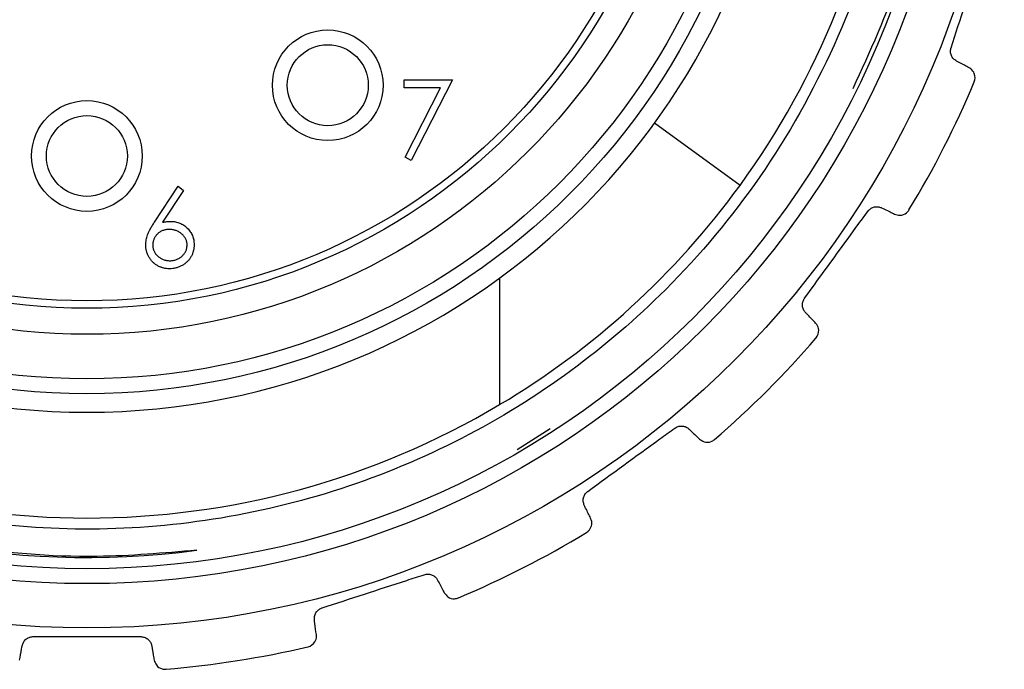
# Model space of a CAD drawing. Units: inches. Extents: x 0.4 to 16.6, y 0.2 to 10.8.
# Drawn here: x 5 to 6.1, y 7.8 to 8.5 of the extents above; entities that cross this region are included whole.
import ezdxf

# ---------------------------------------------------------------- set-up
doc = ezdxf.new("R2010")
doc.units = ezdxf.units.IN
doc.header["$MEASUREMENT"] = 0

msp = doc.modelspace()

# ---------------------------------------------------------------- linework, layer by layer
at = {"color": 7, "linetype": 'Continuous', "lineweight": 25}
for p, q in [((5.4442, 8.4504), (5.4955, 8.4504)), ((5.4442, 8.4418), (5.4442, 8.4504)), ((5.4955, 8.4504), (5.4517, 8.3649)), ((5.4828, 8.4418), (5.4442, 8.4418)), ((5.4452, 8.3685), (5.4828, 8.4418)), ((5.8003, 8.3384), (5.7096, 8.4044)), ((5.4517, 8.3649), (5.4452, 8.3685)), ((5.1794, 8.2996), (5.2043, 8.3376)), ((5.21, 8.3331), (5.188, 8.2994)), ((5.2043, 8.3376), (5.21, 8.3331)), ((5.5453, 8.2402), (5.5453, 8.106)), ((5.5988, 8.0804), (5.5641, 8.0582))]:
    msp.add_line(p, q, dxfattribs=at)
for centre, radius in [((5.1077, 8.842), 0.9728), ((5.1077, 8.842), 0.9258), ((5.1077, 8.842), 0.91), ((5.1077, 8.842), 0.7244), ((5.1077, 8.842), 0.7087), ((5.1077, 8.842), 0.6614), ((5.1077, 8.842), 0.6339), ((5.1077, 8.842), 0.626), ((5.3631, 8.4446), 0.0587), ((5.3631, 8.4446), 0.0429), ((5.1077, 8.3696), 0.0587), ((5.1077, 8.3696), 0.0429)]:
    msp.add_circle(centre, radius, dxfattribs=at)
for radius, start, end in [(0.898, 55.3722, 277.4576), (0.7441, 94.0071, 85.9929), (0.8563, 323.9797, 352.224), (1.02, 328.7187, 337.2813), (0.8563, 300.7314, 323.9797), (1.02, 310.7187, 319.2813), (0.8563, 239.2686, 300.7314), (1.02, 292.7187, 301.2813), (1.02, 274.7187, 283.2813)]:
    msp.add_arc((5.1077, 8.842), radius, start, end, dxfattribs=at)
for points, knots in [([(5.2243, 7.9516), (5.1891, 7.9486), (5.1042, 7.9412), (4.9692, 7.9531), (4.8227, 7.9896), (4.6846, 8.0506), (4.5591, 8.1337), (4.4494, 8.2362), (4.3585, 8.3557), (4.289, 8.4886), (4.2424, 8.6311), (4.2205, 8.7793), (4.224, 8.9292), (4.2525, 9.0753), (4.305, 9.2152), (4.3805, 9.3441), (4.4758, 9.4581), (4.5887, 9.5542), (4.7157, 9.6296), (4.853, 9.6828), (4.9973, 9.7122), (5.1446, 9.7169), (5.2866, 9.6975), (5.4199, 9.6578), (5.4991, 9.6163), (5.5387, 9.5955)], [0, 0, 0, 0, 0.03167, 0.076324, 0.120832, 0.166637, 0.211013, 0.255254, 0.300778, 0.345019, 0.389209, 0.43469, 0.4787, 0.523161, 0.567622, 0.612083, 0.656544, 0.700375, 0.744417, 0.788459, 0.831873, 0.875915, 0.919957, 0.959979, 1, 1, 1, 1]), ([(5.9748, 8.802), (5.9694, 8.748), (5.9585, 8.6399), (5.9045, 8.4858), (5.8261, 8.3461), (5.7297, 8.2308), (5.622, 8.1384), (5.506, 8.0666), (5.3779, 8.0132), (5.2425, 7.9808), (5.1047, 7.9704), (4.9697, 7.9816), (4.8394, 8.013), (4.7147, 8.0641), (4.5973, 8.1354), (4.4913, 8.2256), (4.4012, 8.3315), (4.3299, 8.4489), (4.2787, 8.5736), (4.2473, 8.704), (4.2361, 8.839), (4.2465, 8.9767), (4.2789, 9.1122), (4.3324, 9.2402), (4.4041, 9.3562), (4.4916, 9.4582), (4.5935, 9.5456), (4.7095, 9.6174), (4.8375, 9.6708), (4.973, 9.7033), (5.1107, 9.7133), (5.2418, 9.7039), (5.3236, 9.6815), (5.3618, 9.6711)], [0, 0, 0, 0, 0.037713, 0.075527, 0.112785, 0.148887, 0.17967, 0.211357, 0.243586, 0.275953, 0.308045, 0.339468, 0.370014, 0.401135, 0.433046, 0.465367, 0.497687, 0.529598, 0.560719, 0.591265, 0.622688, 0.65478, 0.687147, 0.719376, 0.751063, 0.781846, 0.812629, 0.844316, 0.876545, 0.908912, 0.941004, 0.972428, 1, 1, 1, 1]), ([(5.9812, 9.0825), (5.9901, 9.0468), (6.0094, 8.9692), (6.0179, 8.8408), (6.0073, 8.7011), (5.9759, 8.5638), (5.9378, 8.4801), (5.9198, 8.4407)], [0, 0, 0, 0, 0.167199, 0.36352, 0.582417, 0.80319, 1, 1, 1, 1]), ([(6.0241, 8.4843), (6.0338, 8.5143), (6.0455, 8.5504), (6.0573, 8.5866), (6.0593, 8.5928)], [0, 0, 0, 0, 0.828474, 1, 1, 1, 1]), ([(6.0297, 8.4703), (6.0287, 8.471), (6.0265, 8.4724), (6.0242, 8.476), (6.0233, 8.4799), (6.0236, 8.4828), (6.024, 8.4842), (6.0241, 8.4843)], [0, 0, 0, 0, 0.252141, 0.506223, 0.742762, 0.970863, 1, 1, 1, 1]), ([(6.0432, 8.4631), (6.0399, 8.4648), (6.0358, 8.467), (6.0307, 8.4697), (6.0297, 8.4703)], [0, 0, 0, 0, 0.809047, 1, 1, 1, 1]), ([(6.0486, 8.4481), (6.0486, 8.4481), (6.0497, 8.4508), (6.0499, 8.4559), (6.0465, 8.4611), (6.0438, 8.4627), (6.0432, 8.4631)], [0, 0, 0, 0, 0.0111701, 0.5633266, 0.9063357, 1, 1, 1, 1]), ([(5.8687, 8.2187), (5.8872, 8.2442), (5.9095, 8.2749), (5.9319, 8.3057), (5.9357, 8.3109)], [0, 0, 0, 0, 0.828449, 1, 1, 1, 1]), ([(5.9357, 8.3109), (5.9366, 8.3119), (5.9383, 8.3138), (5.9418, 8.3155), (5.9456, 8.316), (5.9485, 8.3155), (5.95, 8.3148), (5.9504, 8.3146)], [0, 0, 0, 0, 0.225659, 0.452431, 0.679734, 0.91248, 1, 1, 1, 1]), ([(5.9504, 8.3146), (5.9545, 8.3126), (5.9596, 8.3101), (5.9635, 8.3083), (5.9642, 8.3079)], [0, 0, 0, 0, 0.809478, 1, 1, 1, 1]), ([(5.9642, 8.3079), (5.9661, 8.3073), (5.9709, 8.3059), (5.9762, 8.3084), (5.9787, 8.3112), (5.9794, 8.3123), (5.9795, 8.3124)], [0, 0, 0, 0, 0.287033, 0.732454, 0.988841, 1, 1, 1, 1]), ([(5.1701, 8.2754), (5.1701, 8.2763), (5.1702, 8.278), (5.1706, 8.2807), (5.1712, 8.2834), (5.1719, 8.2857), (5.1727, 8.2876), (5.1733, 8.2891), (5.1741, 8.2907), (5.175, 8.2923), (5.1759, 8.294), (5.177, 8.2959), (5.1782, 8.2977), (5.179, 8.299), (5.1794, 8.2996)], [0, 0, 0, 0, 0.097818, 0.199726, 0.305276, 0.415811, 0.474472, 0.537274, 0.603657, 0.674299, 0.749834, 0.828598, 0.912378, 1, 1, 1, 1]), ([(5.1951, 8.2917), (5.1944, 8.2917), (5.1932, 8.2916), (5.1914, 8.2914), (5.1897, 8.291), (5.188, 8.2905), (5.1865, 8.2898), (5.185, 8.289), (5.1837, 8.288), (5.1824, 8.2869), (5.1813, 8.2857), (5.1803, 8.2843), (5.1794, 8.283), (5.1788, 8.2815), (5.1782, 8.28), (5.1778, 8.2784), (5.1776, 8.2768), (5.1776, 8.2757), (5.1776, 8.2751)], [0, 0, 0, 0, 0.070599, 0.137901, 0.203196, 0.26679, 0.329106, 0.390654, 0.452653, 0.515748, 0.577926, 0.63893, 0.698351, 0.757296, 0.816394, 0.876267, 0.936817, 1, 1, 1, 1]), ([(5.188, 8.2994), (5.1895, 8.2997), (5.1923, 8.3001), (5.1952, 8.3002), (5.1966, 8.3002)], [0, 0, 0, 0, 0.5126593, 1, 1, 1, 1]), ([(5.2139, 8.2751), (5.2139, 8.2757), (5.2139, 8.2768), (5.2136, 8.2784), (5.2132, 8.28), (5.2125, 8.2815), (5.2118, 8.283), (5.2108, 8.2843), (5.2097, 8.2857), (5.2084, 8.2869), (5.207, 8.288), (5.2055, 8.289), (5.2039, 8.2898), (5.2023, 8.2905), (5.2006, 8.291), (5.1988, 8.2914), (5.197, 8.2916), (5.1957, 8.2917), (5.1951, 8.2917)], [0, 0, 0, 0, 0.061138, 0.119994, 0.178225, 0.236256, 0.294929, 0.354716, 0.41673, 0.480664, 0.545832, 0.609758, 0.672971, 0.736017, 0.799839, 0.864775, 0.931088, 1, 1, 1, 1]), ([(5.1966, 8.3002), (5.1975, 8.3002), (5.1992, 8.3002), (5.2016, 8.2998), (5.204, 8.2993), (5.2062, 8.2985), (5.2084, 8.2975), (5.2104, 8.2963), (5.2124, 8.2948), (5.2142, 8.2931), (5.2159, 8.2913), (5.2174, 8.2894), (5.2186, 8.2873), (5.2196, 8.2852), (5.2204, 8.2829), (5.221, 8.2806), (5.2213, 8.2781), (5.2213, 8.2764), (5.2214, 8.2756)], [0, 0, 0, 0, 0.065231, 0.128405, 0.190067, 0.250943, 0.311546, 0.372863, 0.435024, 0.499072, 0.563091, 0.62551, 0.68668, 0.747283, 0.808563, 0.870742, 0.934341, 1, 1, 1, 1]), ([(5.1953, 8.25), (5.1942, 8.2501), (5.192, 8.2501), (5.1887, 8.2508), (5.1856, 8.2518), (5.1826, 8.2533), (5.1798, 8.2551), (5.1773, 8.2572), (5.1752, 8.2598), (5.1734, 8.2626), (5.1719, 8.2656), (5.1708, 8.2688), (5.1702, 8.2721), (5.1701, 8.2743), (5.1701, 8.2754)], [0, 0, 0, 0, 0.084335, 0.167052, 0.249566, 0.33274, 0.415915, 0.497828, 0.580373, 0.6646, 0.749467, 0.83251, 0.915639, 1, 1, 1, 1]), ([(5.1776, 8.2751), (5.1776, 8.2745), (5.1776, 8.2734), (5.1779, 8.2718), (5.1783, 8.2702), (5.1789, 8.2688), (5.1796, 8.2673), (5.1806, 8.2659), (5.1816, 8.2646), (5.1829, 8.2634), (5.1842, 8.2623), (5.1857, 8.2613), (5.1872, 8.2604), (5.1887, 8.2598), (5.1904, 8.2592), (5.1921, 8.2589), (5.1939, 8.2586), (5.1951, 8.2586), (5.1957, 8.2586)], [0, 0, 0, 0, 0.061842, 0.121262, 0.180746, 0.239231, 0.298308, 0.358183, 0.420359, 0.484792, 0.549938, 0.613718, 0.676681, 0.739154, 0.8022, 0.86674, 0.93205, 1, 1, 1, 1]), ([(5.2214, 8.2756), (5.2213, 8.2744), (5.2213, 8.2721), (5.2206, 8.2688), (5.2196, 8.2656), (5.2181, 8.2626), (5.2163, 8.2598), (5.214, 8.2574), (5.2115, 8.2552), (5.2086, 8.2534), (5.2055, 8.2519), (5.2022, 8.2508), (5.1988, 8.2502), (5.1965, 8.2501), (5.1953, 8.25)], [0, 0, 0, 0, 0.085948, 0.169125, 0.250399, 0.33229, 0.413364, 0.494172, 0.576022, 0.660757, 0.745783, 0.830044, 0.914028, 1, 1, 1, 1]), ([(5.1957, 8.2586), (5.1963, 8.2586), (5.1976, 8.2586), (5.1993, 8.2589), (5.2011, 8.2592), (5.2027, 8.2598), (5.2043, 8.2604), (5.2058, 8.2613), (5.2072, 8.2623), (5.2086, 8.2634), (5.2098, 8.2646), (5.2109, 8.2659), (5.2118, 8.2673), (5.2126, 8.2687), (5.2132, 8.2702), (5.2136, 8.2718), (5.2138, 8.2734), (5.2139, 8.2745), (5.2139, 8.2751)], [0, 0, 0, 0, 0.067962, 0.133283, 0.197835, 0.260892, 0.323377, 0.38635, 0.449638, 0.514795, 0.57924, 0.641814, 0.701359, 0.760727, 0.819222, 0.878716, 0.938147, 1, 1, 1, 1]), ([(5.8697, 8.2035), (5.8689, 8.2046), (5.8673, 8.2066), (5.8662, 8.2107), (5.8666, 8.2147), (5.8677, 8.2173), (5.8686, 8.2185), (5.8687, 8.2187)], [0, 0, 0, 0, 0.2518606, 0.5059759, 0.7425302, 0.9706333, 1, 1, 1, 1]), ([(5.8804, 8.1925), (5.8778, 8.1952), (5.8745, 8.1986), (5.8705, 8.2027), (5.8697, 8.2035)], [0, 0, 0, 0, 0.80866, 1, 1, 1, 1]), ([(5.8808, 8.1766), (5.8809, 8.1767), (5.8827, 8.1789), (5.8845, 8.1836), (5.8828, 8.1897), (5.8808, 8.192), (5.8804, 8.1925)], [0, 0, 0, 0, 0.01117, 0.563326, 0.906285, 1, 1, 1, 1]), ([(5.6388, 8.014), (5.6643, 8.0326), (5.695, 8.0549), (5.7258, 8.0772), (5.7311, 8.0811)], [0, 0, 0, 0, 0.828449, 1, 1, 1, 1]), ([(5.7311, 8.0811), (5.7322, 8.0817), (5.7344, 8.083), (5.7383, 8.0835), (5.7421, 8.0828), (5.7447, 8.0814), (5.7459, 8.0803), (5.7462, 8.08)], [0, 0, 0, 0, 0.225658, 0.45243, 0.679733, 0.912479, 1, 1, 1, 1]), ([(5.7462, 8.08), (5.7495, 8.0768), (5.7536, 8.0729), (5.7566, 8.07), (5.7572, 8.0694)], [0, 0, 0, 0, 0.80923, 1, 1, 1, 1]), ([(5.7572, 8.0694), (5.7589, 8.0683), (5.763, 8.0654), (5.7688, 8.0662), (5.772, 8.068), (5.7731, 8.0689), (5.7731, 8.0689)], [0, 0, 0, 0, 0.286743, 0.732028, 0.988841, 1, 1, 1, 1]), ([(5.6351, 7.9993), (5.6347, 8.0005), (5.6338, 8.003), (5.634, 8.0072), (5.6356, 8.0109), (5.6375, 8.0131), (5.6387, 8.0139), (5.6388, 8.014)], [0, 0, 0, 0, 0.252159, 0.506239, 0.742777, 0.970877, 1, 1, 1, 1]), ([(5.6418, 7.9856), (5.6402, 7.9889), (5.6382, 7.9931), (5.6356, 7.9983), (5.6351, 7.9993)], [0, 0, 0, 0, 0.809072, 1, 1, 1, 1]), ([(5.6374, 7.9703), (5.6374, 7.9703), (5.6399, 7.9718), (5.643, 7.9758), (5.6433, 7.9821), (5.6421, 7.9849), (5.6418, 7.9856)], [0, 0, 0, 0, 0.0111701, 0.5633266, 0.9063394, 1, 1, 1, 1]), ([(5.357, 7.8905), (5.3869, 7.9002), (5.4231, 7.9119), (5.4592, 7.9237), (5.4654, 7.9257)], [0, 0, 0, 0, 0.8284741, 1, 1, 1, 1]), ([(5.4654, 7.9257), (5.4667, 7.926), (5.4692, 7.9265), (5.4731, 7.9258), (5.4764, 7.924), (5.4785, 7.9218), (5.4793, 7.9204), (5.4795, 7.92)], [0, 0, 0, 0, 0.225828, 0.452601, 0.679905, 0.912659, 1, 1, 1, 1]), ([(5.4795, 7.92), (5.4816, 7.916), (5.4843, 7.911), (5.4863, 7.9072), (5.4867, 7.9065)], [0, 0, 0, 0, 0.80946, 1, 1, 1, 1]), ([(5.4867, 7.9065), (5.4879, 7.9049), (5.491, 7.9009), (5.4967, 7.8998), (5.5003, 7.9006), (5.5016, 7.9011), (5.5017, 7.9012)], [0, 0, 0, 0, 0.287013, 0.732425, 0.988841, 1, 1, 1, 1]), ([(5.3489, 7.8776), (5.3489, 7.8789), (5.3487, 7.8815), (5.3503, 7.8854), (5.353, 7.8885), (5.3554, 7.8899), (5.3568, 7.8904), (5.357, 7.8905)], [0, 0, 0, 0, 0.2522533, 0.5063219, 0.7428551, 0.9709544, 1, 1, 1, 1]), ([(5.351, 7.8624), (5.3505, 7.8661), (5.3499, 7.8707), (5.3491, 7.8765), (5.3489, 7.8776)], [0, 0, 0, 0, 0.809202, 1, 1, 1, 1]), ([(5.3421, 7.8493), (5.3421, 7.8493), (5.345, 7.85), (5.3491, 7.8528), (5.3514, 7.8587), (5.3511, 7.8618), (5.351, 7.8624)], [0, 0, 0, 0, 0.0111701, 0.5633267, 0.9063595, 1, 1, 1, 1]), ([(5.0391, 7.8503), (5.0394, 7.8515), (5.0401, 7.854), (5.0428, 7.8573), (5.0463, 7.8594), (5.0491, 7.86), (5.0506, 7.86), (5.0507, 7.86)], [0, 0, 0, 0, 0.252248, 0.506318, 0.742851, 0.97095, 1, 1, 1, 1]), ([(5.1648, 7.86), (5.166, 7.8599), (5.1686, 7.8596), (5.1721, 7.8577), (5.1747, 7.855), (5.176, 7.8523), (5.1763, 7.8507), (5.1764, 7.8503)], [0, 0, 0, 0, 0.225875, 0.452648, 0.679954, 0.91271, 1, 1, 1, 1]), ([(5.0364, 7.8352), (5.0371, 7.8389), (5.0379, 7.8434), (5.0389, 7.8492), (5.0391, 7.8503)], [0, 0, 0, 0, 0.809195, 1, 1, 1, 1]), ([(5.1764, 7.8503), (5.1772, 7.8458), (5.1782, 7.8402), (5.1789, 7.836), (5.179, 7.8352)], [0, 0, 0, 0, 0.809565, 1, 1, 1, 1]), ([(5.179, 7.8352), (5.1797, 7.8333), (5.1814, 7.8285), (5.1865, 7.8258), (5.1902, 7.8254), (5.1916, 7.8255), (5.1916, 7.8255)], [0, 0, 0, 0, 0.2871346, 0.7326038, 0.9888413, 1, 1, 1, 1])]:
    msp.add_open_spline(points, degree=3, knots=knots, dxfattribs=at)
msp.add_open_spline([(5.0507, 7.86), (5.0697, 7.86), (5.1077, 7.86), (5.1458, 7.86), (5.1648, 7.86)], degree=3, dxfattribs=at)

doc.saveas('drawing.dxf')
